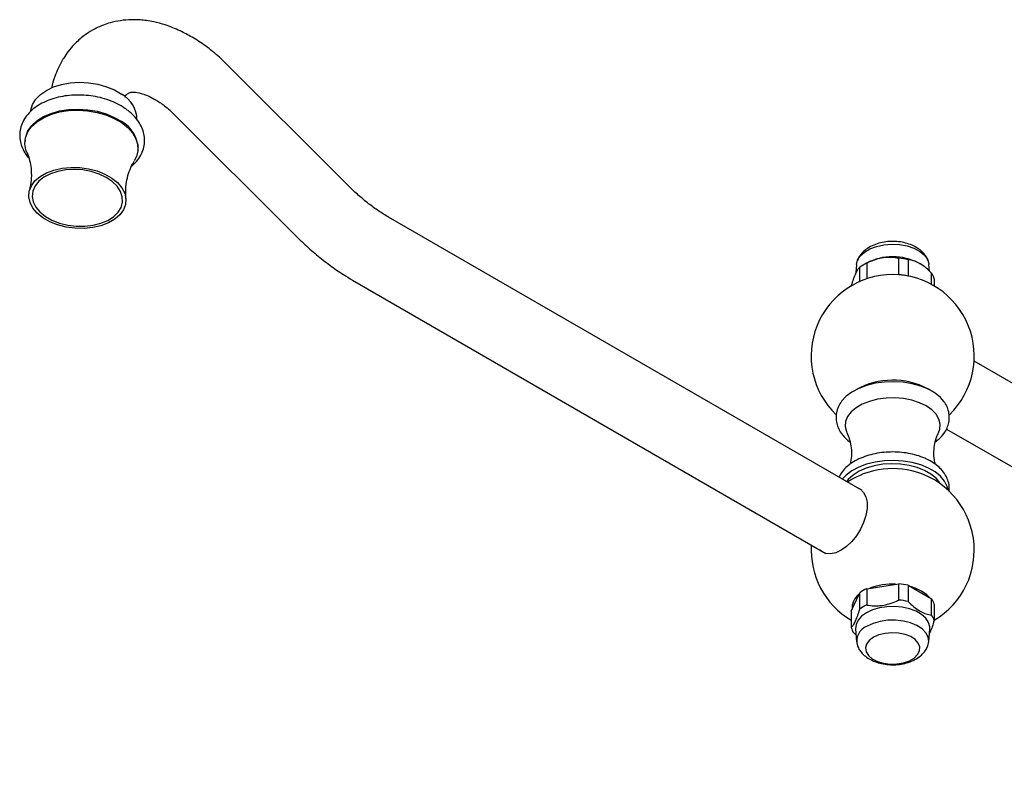
# Model space of a CAD drawing. Units: millimetres. Extents: x 3 to 1996, y 5 to 1995.
# Drawn here: x 1313 to 1530, y 406 to 571 of the extents above; entities that cross this region are included whole.
import ezdxf

# ---------------------------------------------------------------- set-up
doc = ezdxf.new("R2010")
doc.units = ezdxf.units.MM

msp = doc.modelspace()

# ---------------------------------------------------------------- linework, layer by layer
at = {"color": 7, "linetype": 'Continuous', "lineweight": 25}
for p, q in [((1385.47, 534.17), (1357.01, 562.56)), ((1346.08, 550.87), (1374.17, 522.84)), ((1314.2, 544.15), (1314.18, 543.92)), ((1339.1, 541.94), (1339.12, 542.18)), ((1498.96, 466.81), (1394.43, 527.15)), ((1507.01, 514.5), (1507.01, 518.09)), ((1509.12, 517.77), (1509.12, 514.17)), ((1497.7, 516.74), (1497.57, 514.87)), ((1498.42, 512.96), (1498.42, 516.11)), ((1499.9, 517.02), (1499.15, 516.58)), ((1499.97, 517), (1499.97, 513.55)), ((1511.7, 516.89), (1511.48, 517.02)), ((1513.78, 515.27), (1513.68, 516.74)), ((1386.43, 513.29), (1490.96, 452.95)), ((1507.01, 514.5), (1506.73, 514.46)), ((1509.17, 514.15), (1509.12, 514.17)), ((1514.28, 512.3), (1514.28, 514.79)), ((1514.84, 513.57), (1514.84, 511.99)), ((1496.54, 512.04), (1496.54, 511.99)), ((1654.52, 419.81), (1523.65, 495.35)), ((1513.43, 489.29), (1513.71, 489.13)), ((1517.56, 480.4), (1646.52, 405.95)), ((1499.97, 445.15), (1507.01, 446.24)), ((1507.01, 442.65), (1507.01, 446.24)), ((1509.12, 445.91), (1509.12, 442.32)), ((1509.12, 445.91), (1514.28, 442.93)), ((1496.54, 440.19), (1498.42, 444.26)), ((1498.42, 440.66), (1498.42, 444.26)), ((1499.97, 445.15), (1499.97, 441.55)), ((1514.28, 439.34), (1514.28, 442.93)), ((1514.84, 441.72), (1514.84, 438.12)), ((1496.54, 440.19), (1496.54, 436.6)), ((1497.6, 434.91), (1497.1, 435.38)), ((1497.5, 436.31), (1497.7, 433.43)), ((1513.68, 433.43), (1513.88, 436.31))]:
    msp.add_line(p, q, dxfattribs=at)
at = {"color": 7, "linetype": 'Continuous', "lineweight": 25, "flags": 128}
for points in [[(1315.45, 550.47), (1315.48, 550.76), (1315.84, 552.01), (1316.54, 553.18), (1317.57, 554.24), (1318.88, 555.16), (1320.45, 555.9), (1322.23, 556.46), (1324.15, 556.8), (1326.16, 556.93), (1328.21, 556.83), (1330.22, 556.5), (1332.14, 555.97), (1333.91, 555.24), (1335.47, 554.34)], [(1314.6, 541.46), (1314.38, 542.05), (1314.16, 543.38), (1314.3, 544.7), (1314.8, 545.97), (1315.63, 547.15), (1316.78, 548.21), (1318.22, 549.11), (1319.89, 549.84), (1321.76, 550.38), (1323.77, 550.69), (1325.87, 550.79), (1327.98, 550.65), (1330.06, 550.3), (1332.04, 549.73), (1333.86, 548.97), (1335.48, 548.03)], [(1314.2, 544.15), (1314.32, 544.93), (1314.81, 546.2), (1315.65, 547.38), (1316.8, 548.44), (1318.23, 549.35), (1319.91, 550.08), (1321.78, 550.61), (1323.79, 550.93), (1325.89, 551.02), (1328, 550.89), (1330.08, 550.53), (1332.06, 549.96), (1333.88, 549.2), (1335.5, 548.27)], [(1335.48, 548.03), (1336.84, 546.95), (1337.91, 545.75), (1338.65, 544.47), (1339.05, 543.15), (1339.09, 541.82), (1338.77, 540.52), (1338.29, 539.57)], [(1333.33, 535.81), (1334.59, 534.79), (1335.55, 533.65), (1336.17, 532.45), (1336.44, 531.2), (1336.35, 529.96), (1335.89, 528.78), (1335.09, 527.68), (1333.97, 526.71), (1332.56, 525.9), (1330.93, 525.28), (1329.12, 524.86), (1327.19, 524.67), (1325.21, 524.72), (1323.25, 524.98), (1321.37, 525.47), (1319.65, 526.16), (1318.12, 527.03), (1316.86, 528.05), (1315.9, 529.18), (1315.28, 530.39), (1315.01, 531.64), (1315.1, 532.87), (1315.56, 534.06), (1316.36, 535.16), (1317.48, 536.13), (1318.89, 536.94), (1320.52, 537.56), (1322.34, 537.97), (1324.26, 538.16), (1326.24, 538.12), (1328.2, 537.85), (1330.08, 537.37), (1331.81, 536.68), (1333.33, 535.81)], [(1318.65, 527.34), (1320.12, 526.51), (1321.78, 525.85), (1323.59, 525.4), (1325.47, 525.17), (1327.36, 525.16), (1329.2, 525.38), (1330.9, 525.81), (1332.43, 526.45), (1333.7, 527.27), (1334.7, 528.24), (1335.36, 529.32), (1335.68, 530.48), (1335.64, 531.67), (1335.24, 532.86), (1334.49, 533.99), (1333.43, 535.03), (1332.1, 535.94), (1330.53, 536.68), (1328.78, 537.24), (1326.93, 537.58), (1325.03, 537.7), (1323.16, 537.6), (1321.38, 537.27), (1319.76, 536.73), (1318.35, 536), (1317.21, 535.1), (1316.38, 534.07), (1315.89, 532.94), (1315.75, 531.76), (1315.97, 530.57), (1316.54, 529.4), (1317.45, 528.31), (1318.65, 527.34)], [(1497.7, 516.74), (1497.93, 517.68), (1498.52, 518.62), (1499.45, 519.46), (1500.68, 520.16), (1502.14, 520.7), (1503.76, 521.05), (1505.47, 521.18), (1507.2, 521.1), (1508.85, 520.81), (1510.36, 520.32), (1511.64, 519.65), (1512.65, 518.84), (1513.34, 517.92), (1513.66, 516.94), (1513.68, 516.74)], [(1517.05, 486.43), (1516.26, 487.36), (1515.06, 488.34), (1513.59, 489.19), (1511.89, 489.88), (1510.02, 490.4), (1508.02, 490.72), (1505.95, 490.85), (1503.88, 490.77), (1501.85, 490.5), (1499.94, 490.03), (1498.2, 489.38), (1496.67, 488.56), (1495.4, 487.62), (1494.42, 486.56), (1494.39, 486.51)], [(1515.79, 479.55), (1516.09, 480.37), (1516.18, 481.49), (1515.91, 482.6), (1515.3, 483.66), (1514.35, 484.63), (1513.11, 485.49), (1511.62, 486.21), (1509.93, 486.75), (1508.09, 487.11), (1506.17, 487.26), (1504.24, 487.21), (1502.35, 486.96), (1500.58, 486.5), (1498.98, 485.87), (1497.61, 485.08), (1496.52, 484.16), (1495.73, 483.13), (1495.29, 482.05), (1495.2, 480.93), (1495.47, 479.82), (1495.59, 479.56)], [(1517.91, 466.9), (1517.72, 467.73), (1517.15, 468.89), (1516.26, 469.97), (1515.06, 470.95), (1513.59, 471.79), (1511.89, 472.49), (1510.02, 473), (1508.02, 473.33), (1505.95, 473.46), (1503.88, 473.38), (1501.85, 473.1), (1499.94, 472.63), (1498.2, 471.98), (1496.67, 471.17), (1495.4, 470.22), (1494.56, 469.34)], [(1516.17, 468.32), (1516.07, 468.49), (1515.26, 469.52), (1514.13, 470.46), (1512.74, 471.26), (1511.12, 471.91), (1509.32, 472.38), (1507.41, 472.66), (1505.44, 472.74), (1503.48, 472.61), (1501.59, 472.28), (1499.84, 471.76), (1498.27, 471.08), (1496.94, 470.24), (1495.89, 469.27), (1495.51, 468.8)], [(1497.69, 467.54), (1497.69, 467.54), (1498.58, 467.13), (1499.28, 466.41), (1499.77, 465.43), (1500.02, 464.22), (1500.02, 462.84), (1499.77, 461.34), (1499.28, 459.8), (1498.58, 458.27), (1497.69, 456.84), (1496.65, 455.55), (1495.51, 454.46), (1494.32, 453.63), (1493.13, 453.09), (1491.99, 452.86), (1490.96, 452.95), (1490.07, 453.36), (1489.69, 453.68)], [(1512.05, 444.63), (1510.64, 445.29), (1509.61, 445.63)], [(1513.79, 443.22), (1513.2, 443.81), (1512.05, 444.63)], [(1513.88, 436.31), (1513.87, 436.74), (1513.6, 437.72), (1512.99, 438.64), (1512.06, 439.47), (1510.85, 440.17), (1509.41, 440.71), (1507.81, 441.06), (1506.12, 441.22), (1504.41, 441.17), (1502.75, 440.91), (1501.23, 440.46), (1499.9, 439.84), (1498.82, 439.07), (1498.04, 438.19), (1497.6, 437.24), (1497.5, 436.31)], [(1513.48, 432.54), (1513.69, 433.48), (1513.55, 434.47), (1513.04, 435.43), (1512.19, 436.3), (1511.03, 437.04), (1509.63, 437.62), (1508.04, 438.02), (1506.34, 438.21), (1504.61, 438.18), (1502.93, 437.94), (1501.38, 437.5), (1500.03, 436.87)], [(1501.45, 434.42), (1500.53, 433.73), (1499.93, 432.94), (1499.69, 432.08), (1499.83, 431.22), (1500.34, 430.4), (1501.19, 429.68), (1502.32, 429.11), (1503.66, 428.71), (1505.13, 428.52), (1506.63, 428.55), (1508.07, 428.79), (1509.37, 429.23), (1510.43, 429.85), (1511.2, 430.6), (1511.62, 431.43), (1511.66, 432.3), (1511.34, 433.14), (1510.65, 433.92), (1509.66, 434.57), (1508.41, 435.06), (1507, 435.35), (1505.5, 435.43), (1504.02, 435.3), (1502.64, 434.95), (1501.45, 434.42)]]:
    msp.add_lwpolyline(points, dxfattribs=at)
at = {"color": 7, "linetype": 'Continuous', "lineweight": 25}
for centre, radius, start, end in [((1332.36, 548.61), 6.52, 0.0058, 61.4811), ((1332.16, 542.16), 6.96, 0.1473, 61.3397), ((1505.69, 505.87), 12.56, 62.5227, 117.472), ((1505.79, 503.22), 14.92, 77.112, 85.3019), ((1503.52, 509.06), 8.71, 114.1291, 125.8655), ((1505.69, 496.49), 18, 314.1014, 225.9816), ((1505.79, 499.63), 14.92, 77.112, 85.3019), ((1511.22, 512.63), 3.74, 14.5775, 35.2194), ((1505.71, 474.53), 16.66, 62.3644, 118.8301), ((1505.69, 453.36), 18.32, 76.6492, 103.3508), ((1505.69, 453.68), 18, 103.5893, 123.6149), ((1505.69, 453.68), 18, 300.5703, 76.4107), ((1505.69, 453.68), 18, 176.3905, 239.4297), ((1505.63, 431.84), 14.31, 87.1369, 110.4492), ((1505.79, 431.37), 14.92, 77.112, 85.3019), ((1500.58, 440.78), 3.87, 127.0838, 183.1193), ((1503.52, 437.2), 8.71, 114.1291, 125.8655), ((1503.52, 433.61), 8.71, 114.1291, 125.8655), ((1505.79, 427.77), 14.92, 77.112, 85.3019), ((1511.22, 440.78), 3.74, 14.5775, 35.2194), ((1511.22, 437.18), 3.74, 14.5775, 35.2194), ((1501.26, 433.58), 3.51, 110.4582, 196.8572), ((1500.16, 437.54), 3.74, 194.5775, 215.2194)]:
    msp.add_arc(centre, radius, start, end, dxfattribs=at)
for points, knots in [([(1357.13, 562.46), (1356.1, 563.32), (1354.11, 564.97), (1351.16, 566.87), (1348.2, 568.44), (1345.37, 569.56), (1342.89, 570.23), (1341.06, 570.55), (1339.41, 570.72), (1337.46, 570.78), (1335.23, 570.59), (1333.18, 570.16), (1331.56, 569.63), (1330.25, 569.07), (1328.79, 568.32), (1326.98, 567.13), (1325.18, 565.53), (1323.74, 563.83), (1322.76, 562.42), (1322.03, 561.16), (1321.37, 559.83), (1320.62, 558.05), (1320.21, 556.55), (1319.98, 555.7)], [0, 0, 0, 0, 0.0755885, 0.1447979, 0.2054743, 0.2800145, 0.3372462, 0.373078, 0.4030282, 0.4441203, 0.4986802, 0.5505908, 0.5850701, 0.6137654, 0.6446248, 0.6971225, 0.7606781, 0.806789, 0.8442482, 0.8723738, 0.901217, 0.9442298, 1, 1, 1, 1]), ([(1336.19, 553.66), (1336.23, 553.74), (1336.36, 553.99), (1336.54, 554.19), (1336.77, 554.41), (1337.03, 554.58), (1337.45, 554.73), (1338.1, 554.8), (1339.44, 554.63), (1341.05, 554.09), (1342.3, 553.48), (1343.47, 552.79), (1344.47, 552.13), (1345.38, 551.45), (1345.98, 550.94), (1346.2, 550.75)], [0, 0, 0, 0, 0.031469, 0.102344, 0.171356, 0.240191, 0.314846, 0.456345, 0.609471, 0.693919, 0.791062, 0.844655, 0.901688, 0.96224, 1, 1, 1, 1]), ([(1336.22, 551.18), (1335.94, 551.37), (1335.13, 551.89), (1333.64, 552.62), (1331.74, 553.31), (1329.73, 553.8), (1327.65, 554.08), (1325.56, 554.16), (1323.48, 554.02), (1321.48, 553.66), (1319.59, 553.1), (1317.85, 552.33), (1316.31, 551.36), (1315.01, 550.21), (1314.01, 548.9), (1313.33, 547.48), (1312.99, 546), (1312.99, 544.53), (1313.29, 543.09), (1313.91, 541.71), (1314.51, 540.74), (1314.96, 540.28), (1315.03, 540.2)], [0, 0, 0, 0, 0.029646, 0.08421, 0.138702, 0.193107, 0.247446, 0.301795, 0.356236, 0.410854, 0.465745, 0.52096, 0.576442, 0.631749, 0.686189, 0.739058, 0.790164, 0.840022, 0.889457, 0.939269, 0.990238, 1, 1, 1, 1]), ([(1337.69, 538.43), (1337.75, 538.47), (1338.29, 538.87), (1339.06, 539.78), (1339.93, 541.14), (1340.43, 542.59), (1340.6, 544.07), (1340.45, 545.54), (1339.99, 546.95), (1339.25, 548.3), (1338.22, 549.56), (1337.17, 550.51), (1336.45, 551.02), (1336.22, 551.18)], [0, 0, 0, 0, 0.014657, 0.125172, 0.233183, 0.337663, 0.438955, 0.538611, 0.638119, 0.739257, 0.843148, 0.949827, 1, 1, 1, 1]), ([(1314.6, 541.44), (1314.61, 541.43), (1314.79, 541.06), (1315.12, 540.03), (1315.48, 538.35), (1315.61, 536.38), (1315.49, 534.53), (1315.21, 533.44), (1315.1, 533.01)], [0, 0, 0, 0, 0.007564, 0.196382, 0.402218, 0.622474, 0.850804, 1, 1, 1, 1]), ([(1336.44, 531.3), (1336.4, 531.96), (1336.33, 533.32), (1336.61, 535.39), (1337.14, 537.27), (1337.75, 538.68), (1338.15, 539.3), (1338.28, 539.52)], [0, 0, 0, 0, 0.222017, 0.451345, 0.67623, 0.886771, 1, 1, 1, 1]), ([(1394.43, 527.15), (1394.06, 527.37), (1392.97, 528.02), (1391.12, 529.27), (1388.91, 531), (1387.02, 532.65), (1385.88, 533.76), (1385.47, 534.17)], [0, 0, 0, 0, 0.1269865, 0.3705672, 0.6152488, 0.8611796, 1, 1, 1, 1]), ([(1374.17, 522.84), (1374.67, 522.36), (1376.08, 520.97), (1378.49, 518.84), (1381.43, 516.53), (1384.08, 514.69), (1385.77, 513.69), (1386.43, 513.29)], [0, 0, 0, 0, 0.126965, 0.364981, 0.603848, 0.843608, 1, 1, 1, 1]), ([(1513.44, 517.61), (1513.39, 517.77), (1513.21, 518.31), (1512.62, 519.1), (1511.74, 519.97), (1510.61, 520.7), (1509.28, 521.28), (1507.78, 521.66), (1506.19, 521.84), (1504.57, 521.8), (1502.98, 521.54), (1501.46, 521.04), (1500.14, 520.34), (1499.08, 519.47), (1498.34, 518.58), (1498.06, 517.93), (1497.95, 517.66)], [0, 0, 0, 0, 0.0285543, 0.0952926, 0.1645482, 0.2381309, 0.3161059, 0.3963561, 0.4766687, 0.5570424, 0.6381874, 0.7209012, 0.8061727, 0.8805187, 0.9504904, 1, 1, 1, 1]), ([(1507.01, 518.09), (1506.48, 518.17), (1505.39, 518.33), (1503.7, 518.24), (1502.01, 517.86), (1500.79, 517.4), (1500.12, 517.08), (1499.97, 517)], [0, 0, 0, 0, 0.235002, 0.477029, 0.700998, 0.932833, 1, 1, 1, 1]), ([(1514.28, 514.79), (1514.18, 514.89), (1513.68, 515.4), (1512.75, 516.23), (1511.5, 517.05), (1510.27, 517.57), (1509.51, 517.7), (1509.12, 517.77)], [0, 0, 0, 0, 0.063097, 0.299097, 0.543248, 0.768061, 1, 1, 1, 1]), ([(1498.42, 516.11), (1498.28, 515.96), (1497.99, 515.66), (1497.54, 514.86), (1497.08, 513.77), (1496.76, 512.79), (1496.58, 512.18), (1496.54, 512.04)], [0, 0, 0, 0, 0.235002, 0.477029, 0.700998, 0.932833, 1, 1, 1, 1]), ([(1494.42, 486.51), (1494.34, 486.41), (1493.97, 485.96), (1493.53, 485.01), (1493.18, 483.68), (1493.17, 482.31), (1493.49, 481), (1494.09, 479.77), (1494.97, 478.65), (1495.72, 477.91), (1496.22, 477.59), (1496.27, 477.56)], [0, 0, 0, 0, 0.03634, 0.167177, 0.307816, 0.442613, 0.574563, 0.706568, 0.84228, 0.983677, 1, 1, 1, 1]), ([(1515.11, 477.58), (1515.4, 477.8), (1516.15, 478.35), (1517.02, 479.38), (1517.73, 480.6), (1518.14, 481.88), (1518.24, 483.21), (1518.01, 484.54), (1517.6, 485.62), (1517.17, 486.2), (1517.02, 486.41)], [0, 0, 0, 0, 0.099473, 0.2549478, 0.3887379, 0.5180885, 0.6560519, 0.7902953, 0.9237305, 1, 1, 1, 1]), ([(1495.6, 479.53), (1495.6, 479.52), (1495.79, 479.18), (1496.15, 478.22), (1496.53, 476.66), (1496.63, 474.87), (1496.52, 473.46), (1496.32, 472.77), (1496.28, 472.62)], [0, 0, 0, 0, 0.00644, 0.2163914, 0.4455525, 0.6880832, 0.9333189, 1, 1, 1, 1]), ([(1515.12, 472.59), (1515.03, 472.93), (1514.81, 473.83), (1514.75, 475.45), (1514.96, 477.21), (1515.35, 478.62), (1515.67, 479.26), (1515.79, 479.5)], [0, 0, 0, 0, 0.1490965, 0.3910833, 0.6349177, 0.8668936, 1, 1, 1, 1]), ([(1518.12, 466.59), (1518.15, 466.88), (1518.24, 467.62), (1518.01, 468.79), (1517.5, 470.04), (1516.71, 471.2), (1515.65, 472.26), (1514.33, 473.2), (1512.78, 473.99), (1511.04, 474.62), (1509.16, 475.06), (1507.21, 475.31), (1505.21, 475.36), (1503.23, 475.22), (1501.31, 474.87), (1499.48, 474.34), (1497.8, 473.62), (1496.29, 472.71), (1495.08, 471.65), (1494.25, 470.66), (1493.94, 470), (1493.83, 469.77)], [0, 0, 0, 0, 0.033456, 0.083585, 0.133412, 0.184279, 0.237165, 0.292183, 0.348616, 0.405502, 0.462249, 0.518791, 0.575218, 0.631678, 0.6883, 0.74525, 0.802698, 0.860737, 0.919143, 0.970764, 1, 1, 1, 1]), ([(1499.97, 441.55), (1500.5, 441.48), (1501.59, 441.32), (1503.28, 441.41), (1504.97, 441.78), (1506.19, 442.25), (1506.86, 442.57), (1507.01, 442.65)], [0, 0, 0, 0, 0.235002, 0.477029, 0.700998, 0.932833, 1, 1, 1, 1]), ([(1509.12, 442.32), (1509.22, 442.21), (1509.72, 441.71), (1510.65, 440.88), (1511.9, 440.06), (1513.13, 439.54), (1513.89, 439.41), (1514.28, 439.34)], [0, 0, 0, 0, 0.0630974, 0.2990968, 0.5432482, 0.768061, 1, 1, 1, 1]), ([(1496.54, 436.6), (1496.68, 436.75), (1496.97, 437.05), (1497.42, 437.85), (1497.87, 438.94), (1498.2, 439.92), (1498.38, 440.53), (1498.42, 440.66)], [0, 0, 0, 0, 0.235002, 0.477029, 0.700998, 0.932833, 1, 1, 1, 1]), ([(1514.84, 438.12), (1514.7, 437.66), (1514.41, 436.72), (1514.06, 435.77), (1513.85, 435.4), (1513.81, 435.32)], [0, 0, 0, 0, 0.429764, 0.872375, 1, 1, 1, 1]), ([(1497.94, 432.54), (1498, 432.38), (1498.18, 431.86), (1498.76, 431.07), (1499.64, 430.2), (1500.77, 429.46), (1502.1, 428.89), (1503.6, 428.5), (1505.19, 428.33), (1506.81, 428.37), (1508.4, 428.63), (1509.92, 429.13), (1511.24, 429.83), (1512.29, 430.7), (1513.04, 431.59), (1513.32, 432.24), (1513.43, 432.51)], [0, 0, 0, 0, 0.0274092, 0.0942221, 0.163555, 0.2372199, 0.3152819, 0.3956217, 0.476024, 0.5564875, 0.6377231, 0.7205293, 0.805896, 0.8803251, 0.9503749, 1, 1, 1, 1])]:
    msp.add_open_spline(points, degree=3, knots=knots, dxfattribs=at)

doc.saveas('drawing.dxf')
